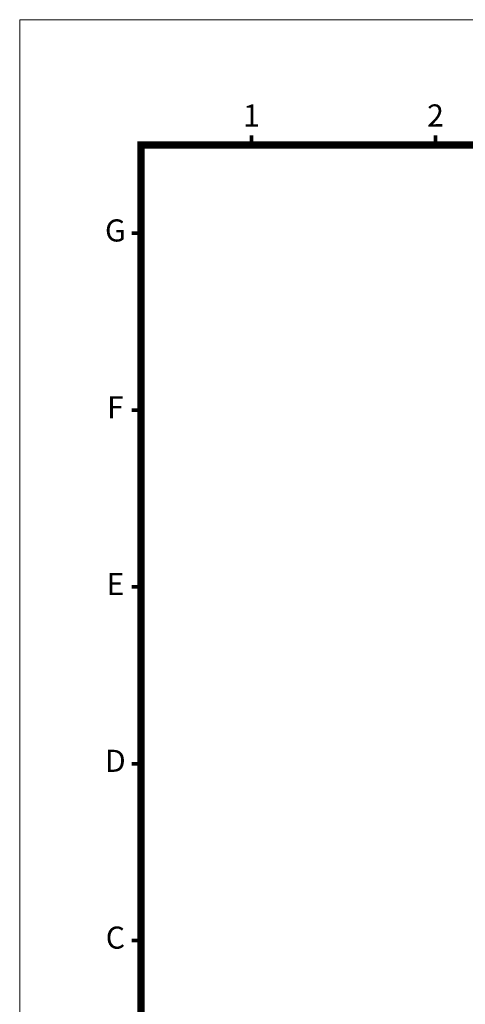
# Model space of a CAD drawing. Units: millimetres. Extents: x 4740 to 6751, y -1044 to 366.
# Drawn here: x 4740 to 5163, y -567 to 366 of the extents above; entities that cross this region are included whole.
import ezdxf
from ezdxf.enums import TextEntityAlignment as Align

# ---------------------------------------------------------------- set-up
doc = ezdxf.new("R2010")
doc.units = ezdxf.units.MM
doc.layers.add('DIM', color=2, linetype='Continuous')
doc.styles.add('ARIAL', font='ARIAL.TTF')

# ---------------------------------------------------------------- blocks, each defined once
blk = doc.blocks.new('54')
at = {"lineweight": 9, "const_width": 2.91, "flags": 128}
for points in [[(5093.39, 1587.12), (5093.39, 1594.68)], [(5238.86, 1587.12), (5238.86, 1594.68)], [(5006.1, 1517.29), (4998.54, 1517.29)], [(5006.1, 1377.64), (4998.54, 1377.64)], [(5006.1, 1237.98), (4998.54, 1237.98)], [(5006.1, 1098.33), (4998.54, 1098.33)], [(5006.1, 958.68), (4998.54, 958.68)]]:
    blk.add_lwpolyline(points, dxfattribs=at)
at = {"lineweight": 9, "flags": 128}
blk.add_lwpolyline([(5006.1, 609.54, 5.82, 5.82, 0), (5006.1, 1587.12, 5.82, 5.82, 0), (6489.93, 1587.12, 5.82, 5.82, 0), (6489.93, 609.54, 5.82, 5.82, 0)], format="xyseb", close=True, dxfattribs=at)
at = {"layer": 'DIM', "lineweight": 9}
blk.add_lwpolyline([(6585.94, 510.62), (6585.94, 1686.04), (4910.09, 1686.04), (4910.09, 510.62)], close=True, dxfattribs=at)
at = {"lineweight": 9, "style": 'ARIAL'}
for s, p in [('1', (5093.39, 1608.11)), ('2', (5238.86, 1608.11)), ('G', (4985.74, 1517.29)), ('F', (4985.74, 1377.64)), ('E', (4985.74, 1237.98)), ('D', (4985.74, 1098.33)), ('C', (4985.74, 958.68))]:
    blk.add_text(s, height=17.46, dxfattribs=at).set_placement(p, align=Align.MIDDLE)

msp = doc.modelspace()

# ---------------------------------------------------------------- block references
at = {"xscale": 1.200000000000045, "yscale": 1.200000000000045, "zscale": 1.2}
msp.add_blockref('54', (-1152.14, -1657.13), dxfattribs=at)

doc.saveas('drawing.dxf')
